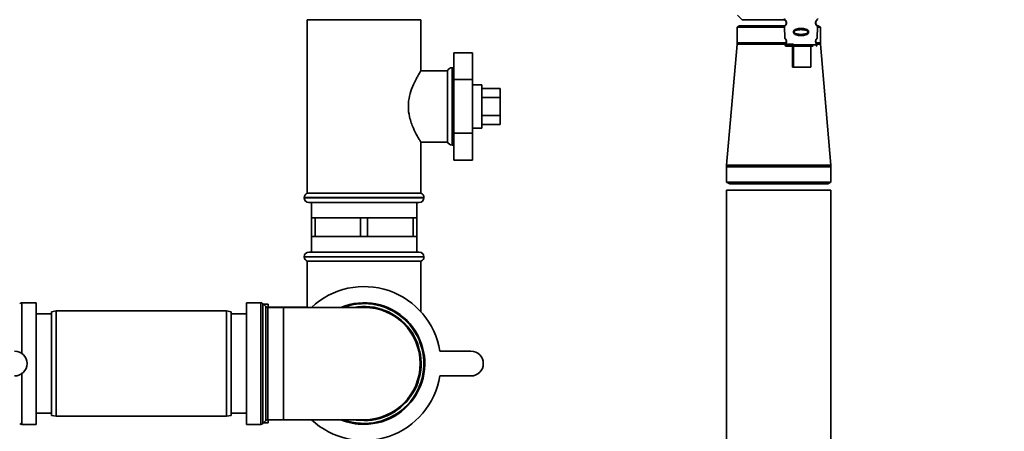
# Paper-space layout 'Blatt1' of a CAD drawing. Units: millimetres. Extents: x 0 to 6300, y 0 to 4455.
# Drawn here: x 2785 to 3103, y 2608 to 2741 of the extents above; entities that cross this region are included whole.
import ezdxf

# ---------------------------------------------------------------- set-up
doc = ezdxf.new("R2010")
doc.units = ezdxf.units.MM
doc.layers.add('1', color=7, linetype='Continuous')
doc.styles.add('SLDTEXTSTYLE0', font='TXT', dxfattribs={"width": 0.605})
doc.dimstyles.new('SLDDIMSTYLE0', dxfattribs={"dimtxt": 52.5, "dimasz": 37.5, "dimexe": 0, "dimexo": 0.0625, "dimgap": 13.125, "dimtad": 1, "dimdec": 1, "dimrnd": 1e-09, "dimzin": 4, "dimdsep": 46, "dimtxsty": 'SLDTEXTSTYLE0', "dimsah": 1, "dimcen": 0.09, "dimadec": 0, "dimazin": 1, "dimtfac": 1, "dimtdec": 1, "dimtofl": 0, "dimtmove": 0, "dimatfit": 3, "dimfxl": 1, "dimfrac": 2, "dimtolj": 1, "dimtzin": 12, "dimarcsym": 0})

# ---------------------------------------------------------------- blocks, each defined once
blk = doc.blocks.new('_D_3')
at = {"layer": '1', "ltscale": 15}
for p, q in [((3087.7, 3696.9), (2224.8, 3696.9)), ((2239.8, 3696.9), (2239.8, 1820.61)), ((2479.8, 1820.61), (2224.8, 1820.61))]:
    blk.add_line(p, q, dxfattribs=at)
for points in [[(2239.8, 3696.9), (2233.8, 3659.4), (2245.8, 3659.4)], [(2239.8, 1820.61), (2245.8, 1858.11), (2233.8, 1858.11)]]:
    blk.add_solid(points, dxfattribs=at)
at = {"layer": '1', "ltscale": 15, "insert": (2172.13, 2620.39), "char_height": 52.5, "attachment_point": 1, "rotation": 90, "style": 'SLDTEXTSTYLE0'}
blk.add_mtext('ca. 1900', dxfattribs=at)

psp = doc.layouts.new('Blatt1')

# ---------------------------------------------------------------- linework, layer by layer
at = {"color": 7, "linetype": 'Continuous', "lineweight": 35, "ltscale": 15}
for p, q in [((2877.45, 2740.61), (2877.45, 2684.61)), ((2877.45, 2740.61), (2895.8, 2740.61)), ((2895.8, 2740.61), (2914.15, 2740.61)), ((2914.15, 2724.08), (2914.15, 2740.61)), ((3016.45, 2742.11), (3017.95, 2740.61)), ((3017.95, 2740.61), (3031.64, 2740.61)), ((3017.05, 2738.61), (3016.35, 2738.2)), ((3016.35, 2738.2), (3016.35, 2733.11)), ((3016.35, 2738.2), (3031.65, 2738.2)), ((3031.73, 2738.61), (3017.05, 2738.61)), ((3031.64, 2738.38), (3031.77, 2734.69)), ((3037, 2737.78), (3037, 2737.4)), ((3042, 2738.95), (3041.87, 2739.15)), ((3042.23, 2734.68), (3042.36, 2738.39)), ((3042.29, 2738.2), (3043.25, 2738.2)), ((3042.55, 2738.61), (3042.32, 2738.61)), ((3043.25, 2738.2), (3042.55, 2738.61)), ((3043.25, 2733.11), (3043.25, 2738.2)), ((3037, 2735.86), (3037, 2735.47)), ((3016.33, 2732.68), (3012.97, 2693.62)), ((3034.56, 2732.68), (3016.33, 2732.68)), ((3032.21, 2733.11), (3016.35, 2733.11)), ((3031.85, 2732.49), (3037, 2732.49)), ((3034.27, 2732.11), (3034.27, 2725.31)), ((3034.56, 2732.11), (3034.56, 2725.31)), ((3037, 2732.49), (3042.15, 2732.49)), ((3040.16, 2725.31), (3040.16, 2732.11)), ((3043.25, 2733.11), (3041.87, 2733.11)), ((3043.27, 2732.68), (3042.14, 2732.68)), ((3046.63, 2693.62), (3043.27, 2732.68)), ((2924.8, 2729.93), (2924.8, 2721.27)), ((2924.8, 2729.93), (2930.8, 2729.93)), ((2930.8, 2721.27), (2930.8, 2729.93)), ((2922.8, 2724.11), (2914.14, 2724.11)), ((2922.8, 2724.11), (2922.8, 2701.11)), ((2924.3, 2725.11), (2924.22, 2725.11)), ((2924.22, 2725.11), (2924.22, 2712.61)), ((2924.3, 2700.11), (2924.3, 2725.11)), ((3034.56, 2725.31), (3034.27, 2725.31)), ((3034.56, 2725.31), (3040.16, 2725.31)), ((2924.8, 2721.27), (2930.8, 2721.27)), ((2924.8, 2721.27), (2924.8, 2703.95)), ((2930.8, 2703.95), (2930.8, 2721.27)), ((2933.8, 2719.61), (2930.8, 2719.61)), ((2933.8, 2719.61), (2933.8, 2705.61)), ((2933.8, 2718.38), (2939.8, 2718.38)), ((2939.8, 2715.49), (2939.8, 2718.38)), ((2933.8, 2715.49), (2939.8, 2715.49)), ((2939.8, 2709.72), (2939.8, 2715.49)), ((2924.22, 2712.61), (2924.22, 2700.11)), ((2933.8, 2709.72), (2939.8, 2709.72)), ((2939.8, 2706.83), (2939.8, 2709.72)), ((2930.8, 2705.61), (2933.8, 2705.61)), ((2933.8, 2706.83), (2939.8, 2706.83)), ((2924.8, 2703.95), (2924.8, 2695.29)), ((2924.8, 2703.95), (2930.8, 2703.95)), ((2930.8, 2695.29), (2930.8, 2703.95)), ((2914.14, 2701.11), (2922.8, 2701.11)), ((2914.15, 2684.61), (2914.15, 2701.13)), ((2924.22, 2700.11), (2924.3, 2700.11)), ((2924.8, 2695.29), (2930.8, 2695.29)), ((3012.95, 2693.11), (3012.95, 2688.19)), ((3046.65, 2693.11), (3012.95, 2693.11)), ((3046.63, 2693.62), (3012.97, 2693.62)), ((3046.65, 2688.19), (3046.65, 2693.11)), ((3012.95, 2688.19), (3013.95, 2687.61)), ((3046.65, 2688.19), (3012.95, 2688.19)), ((3012.95, 2685.61), (3012.95, 2190.61)), ((3012.95, 2685.61), (3046.65, 2685.61)), ((3045.65, 2687.61), (3013.95, 2687.61)), ((3045.65, 2687.61), (3046.65, 2688.19)), ((3046.65, 2190.61), (3046.65, 2685.61)), ((2876.45, 2683.19), (2876.45, 2683.11)), ((2895.8, 2683.19), (2876.45, 2683.19)), ((2876.45, 2683.11), (2895.8, 2683.11)), ((2914.15, 2684.61), (2877.45, 2684.61)), ((2915.15, 2683.19), (2895.8, 2683.19)), ((2895.8, 2683.11), (2915.15, 2683.11)), ((2915.15, 2683.11), (2915.15, 2683.19)), ((2895.8, 2681.61), (2877.95, 2681.61)), ((2878.8, 2681.61), (2878.8, 2676.61)), ((2913.65, 2681.61), (2895.8, 2681.61)), ((2912.8, 2676.61), (2912.8, 2681.61)), ((2878.8, 2676.61), (2878.8, 2670.61)), ((2878.8, 2676.61), (2879.95, 2676.61)), ((2879.95, 2670.61), (2879.95, 2676.61)), ((2879.95, 2676.61), (2887.3, 2676.61)), ((2887.3, 2676.61), (2894.65, 2676.61)), ((2894.65, 2676.61), (2894.65, 2670.61)), ((2894.65, 2676.61), (2896.95, 2676.61)), ((2896.95, 2670.61), (2896.95, 2676.61)), ((2896.95, 2676.61), (2904.3, 2676.61)), ((2904.3, 2676.61), (2911.65, 2676.61)), ((2911.65, 2676.61), (2911.65, 2670.61)), ((2911.65, 2676.61), (2912.8, 2676.61)), ((2912.8, 2670.61), (2912.8, 2676.61)), ((2878.8, 2670.61), (2878.8, 2665.61)), ((2878.8, 2670.61), (2879.95, 2670.61)), ((2887.3, 2670.61), (2879.95, 2670.61)), ((2894.65, 2670.61), (2887.3, 2670.61)), ((2894.65, 2670.61), (2896.95, 2670.61)), ((2904.3, 2670.61), (2896.95, 2670.61)), ((2911.65, 2670.61), (2904.3, 2670.61)), ((2911.65, 2670.61), (2912.8, 2670.61)), ((2912.8, 2665.61), (2912.8, 2670.61)), ((2876.45, 2664.11), (2876.45, 2664.02)), ((2915.15, 2664.11), (2876.45, 2664.11)), ((2876.45, 2664.02), (2915.15, 2664.02)), ((2877.95, 2665.61), (2913.65, 2665.61)), ((2915.15, 2664.02), (2915.15, 2664.11)), ((2877.45, 2662.61), (2877.45, 2647.73)), ((2877.45, 2662.61), (2914.15, 2662.61)), ((2914.15, 2646.37), (2914.15, 2662.61)), ((2789.8, 2649.23), (2785.22, 2649.23)), ((2785.22, 2649.23), (2785.22, 2632.85)), ((2789.8, 2609.98), (2789.8, 2649.23)), ((2862.39, 2649.23), (2857.8, 2649.23)), ((2857.8, 2649.23), (2857.8, 2629.61)), ((2862.39, 2609.98), (2862.39, 2649.23)), ((2864.01, 2648.03), (2863.09, 2648.94)), ((2863.09, 2648.94), (2863.09, 2629.61)), ((2864.8, 2648.76), (2863.28, 2648.76)), ((2864.01, 2611.19), (2864.01, 2648.03)), ((2869.8, 2647.73), (2864.72, 2647.73)), ((2864.72, 2647.73), (2864.72, 2629.61)), ((2864.8, 2648.76), (2864.8, 2647.73)), ((2877.45, 2647.76), (2864.8, 2647.76)), ((2895.8, 2647.73), (2869.8, 2647.73)), ((2869.8, 2647.73), (2869.8, 2611.48)), ((2794.8, 2645.61), (2789.8, 2645.61)), ((2796.3, 2646.61), (2794.8, 2646.34)), ((2794.8, 2612.87), (2794.8, 2646.34)), ((2851.3, 2646.61), (2796.3, 2646.61)), ((2796.3, 2646.61), (2796.3, 2612.61)), ((2852.8, 2646.34), (2851.3, 2646.61)), ((2851.3, 2612.61), (2851.3, 2646.61)), ((2852.8, 2646.34), (2852.8, 2612.87)), ((2857.8, 2645.61), (2852.8, 2645.61)), ((2920.33, 2633.61), (2930.33, 2633.61)), ((2857.8, 2629.61), (2857.8, 2609.98)), ((2863.09, 2629.61), (2863.09, 2610.28)), ((2864.72, 2629.61), (2864.72, 2611.48)), ((2785.22, 2626.36), (2785.22, 2609.98)), ((2930.33, 2625.61), (2920.33, 2625.61)), ((2789.8, 2613.61), (2794.8, 2613.61)), ((2794.8, 2612.87), (2796.3, 2612.61)), ((2796.3, 2612.61), (2851.3, 2612.61)), ((2851.3, 2612.61), (2852.8, 2612.87)), ((2852.8, 2613.61), (2857.8, 2613.61)), ((2785.22, 2609.98), (2789.8, 2609.98)), ((2857.8, 2609.98), (2862.39, 2609.98)), ((2863.09, 2610.28), (2864.01, 2611.19)), ((2863.28, 2610.46), (2864.8, 2610.46)), ((2864.72, 2611.48), (2869.8, 2611.48)), ((2864.8, 2611.48), (2864.8, 2610.46)), ((2864.8, 2611.46), (2878.83, 2611.46)), ((2869.8, 2611.48), (2895.8, 2611.48))]:
    psp.add_line(p, q, dxfattribs=at)
at = {"color": 7, "linetype": 'Continuous', "lineweight": 35, "ltscale": 15, "flags": 128}
for points in [[(2924.8, 2725.02), (2924.59, 2725.08), (2924.3, 2725.11)], [(2924.3, 2700.11), (2924.59, 2700.14), (2924.8, 2700.19)], [(2895.8, 2611.19), (2893.24, 2611.37), (2892.53, 2611.48)]]:
    psp.add_lwpolyline(points, dxfattribs=at)
at = {"color": 7, "linetype": 'Continuous', "lineweight": 35, "ltscale": 225}
for centre, radius, start, end in [((3032.31, 2739.7), 0.113, 237.6328, 273.0176), ((3032.3, 2733.66), 0.0663, 227.3872, 272.0952), ((3011.35, 2733.11), 5, 355.0838, 0), ((3032.25, 2732.51), 0.4, 182, 270), ((3041.75, 2732.51), 0.4, 270, 358), ((3048.25, 2733.11), 5, 180, 184.9162), ((2924.22, 2723.61), 1.5, 90, 160.5288), ((2924.22, 2701.61), 1.5, 199.4712, 270), ((3018.95, 2693.11), 6, 175.0838, 180), ((3040.65, 2693.11), 6, 0, 4.9162), ((2877.95, 2683.19), 1.5, 109.4712, 180), ((2877.95, 2683.11), 1.5, 180, 270), ((2913.65, 2683.11), 1.5, 270, 0), ((2913.65, 2683.19), 1.5, 0, 70.5288), ((2877.95, 2664.11), 1.5, 90, 180), ((2877.95, 2664.02), 1.5, 180, 250.5288), ((2913.65, 2664.11), 1.5, 0, 90), ((2913.65, 2664.02), 1.5, 289.4712, 0), ((2895.8, 2629.61), 24.85, 9.263, 133.1659), ((2785.22, 2648.23), 1, 90, 135), ((2862.39, 2648.23), 1, 45, 90), ((2864.72, 2648.73), 1, 225, 270), ((2895.8, 2629.61), 19.63, 270, 112.5468), ((2895.8, 2629.61), 19.33, 90, 110.3543), ((2895.8, 2629.61), 19.33, 249.6457, 90), ((2895.8, 2629.61), 18.42, 270, 100.2317), ((2895.8, 2629.61), 18.13, 270, 90), ((2782.88, 2629.61), 4, 270, 90), ((2930.33, 2629.61), 4, 270, 90), ((2895.8, 2629.61), 24.85, 226.8341, 350.737), ((2785.22, 2610.98), 1, 225, 270), ((2862.39, 2610.98), 1, 270, 315), ((2864.72, 2610.48), 1, 90, 135), ((2895.8, 2629.61), 19.63, 247.4532, 270)]:
    psp.add_arc(centre, radius, start, end, dxfattribs=at)
at = {"color": 7, "linetype": 'Continuous', "lineweight": 35, "ltscale": 15}
for points, knots in [([(3031.56, 2740.86), (3031.56, 2740.82), (3031.57, 2740.74), (3031.62, 2740.63), (3031.68, 2740.55), (3031.74, 2740.49), (3031.79, 2740.45), (3031.83, 2740.43), (3031.82, 2740.43), (3031.82, 2740.43)], [0, 0, 0, 0, 0.140804, 0.2797341, 0.4099508, 0.5282896, 0.6379947, 0.7495792, 1, 1, 1, 1]), ([(3031.56, 2740.86), (3031.57, 2740.85), (3031.6, 2740.83), (3031.78, 2740.71), (3031.98, 2740.52), (3032.11, 2740.33), (3032.21, 2740.14), (3032.27, 2739.98), (3032.31, 2739.79), (3032.32, 2739.66), (3032.32, 2739.59)], [0, 0, 0, 0, 0.256105, 0.511201, 0.646485, 0.762173, 0.825399, 0.883118, 0.941935, 1, 1, 1, 1]), ([(3032.32, 2739.59), (3032.32, 2739.53), (3032.31, 2739.4), (3032.26, 2739.17), (3032.11, 2738.83), (3031.87, 2738.56), (3031.68, 2738.41), (3031.66, 2738.39), (3031.64, 2738.38)], [0, 0, 0, 0, 0.056978, 0.117452, 0.23851, 0.488603, 0.743694, 1, 1, 1, 1]), ([(3031.85, 2740.4), (3031.83, 2740.42), (3031.73, 2740.5), (3031.87, 2740.41), (3032.09, 2740.18), (3032.18, 2739.98), (3032.22, 2739.87), (3032.25, 2739.74), (3032.25, 2739.65), (3032.25, 2739.61)], [0, 0, 0, 0, 0.171739, 0.625377, 0.831851, 0.87971, 0.921357, 0.962046, 1, 1, 1, 1]), ([(3032.25, 2739.61), (3032.25, 2739.57), (3032.25, 2739.48), (3032.21, 2739.32), (3032.12, 2739.09), (3031.96, 2738.9), (3031.93, 2738.88), (3031.91, 2738.86)], [0, 0, 0, 0, 0.060484, 0.127707, 0.272953, 0.602449, 1, 1, 1, 1]), ([(3032.14, 2740.07), (3032.15, 2740.04), (3032.18, 2739.98), (3032.22, 2739.87), (3032.25, 2739.74), (3032.25, 2739.65), (3032.25, 2739.61)], [0, 0, 0, 0, 0.284625, 0.532304, 0.774285, 1, 1, 1, 1]), ([(3042.35, 2738.39), (3042.35, 2738.39), (3042.4, 2738.35), (3042.22, 2738.46), (3041.97, 2738.74), (3041.84, 2738.94), (3041.76, 2739.14), (3041.7, 2739.35), (3041.68, 2739.53), (3041.69, 2739.78), (3041.75, 2740.03), (3041.86, 2740.28), (3042, 2740.49), (3042.19, 2740.68), (3042.37, 2740.81), (3042.47, 2740.87), (3042.44, 2740.85), (3042.44, 2740.85)], [0, 0, 0, 0, 0.017049, 0.254693, 0.32182, 0.379614, 0.431244, 0.444156, 0.486727, 0.514014, 0.557062, 0.60515, 0.661705, 0.72778, 0.843792, 0.983664, 1, 1, 1, 1]), ([(3042, 2738.95), (3041.95, 2739.01), (3041.87, 2739.1), (3041.78, 2739.35), (3041.75, 2739.51), (3041.75, 2739.65), (3041.76, 2739.78), (3041.8, 2739.95), (3041.91, 2740.18), (3042.14, 2740.42), (3042.27, 2740.48), (3042.14, 2740.4), (3041.92, 2740.21), (3041.84, 2740), (3041.82, 2739.96)], [0, 0, 0, 0, 0.10744, 0.154309, 0.175875, 0.195586, 0.215378, 0.236821, 0.283745, 0.391435, 0.626572, 0.861673, 0.969263, 1, 1, 1, 1]), ([(3041.8, 2739.9), (3041.82, 2739.97), (3041.91, 2740.2), (3042.14, 2740.41), (3042.27, 2740.49), (3042.14, 2740.4), (3041.92, 2740.22), (3041.85, 2740.02), (3041.83, 2739.99)], [0, 0, 0, 0, 0.059708, 0.202542, 0.514416, 0.826241, 0.968943, 1, 1, 1, 1]), ([(3031.89, 2738.84), (3031.82, 2738.77), (3031.68, 2738.63), (3031.65, 2738.47), (3031.64, 2738.38)], [0, 0, 0, 0, 0.4845, 1, 1, 1, 1]), ([(3037, 2735.47), (3036.74, 2735.48), (3036.22, 2735.49), (3035.48, 2735.65), (3034.92, 2735.91), (3034.65, 2736.24), (3034.56, 2736.47), (3034.54, 2736.65), (3034.56, 2736.82), (3034.65, 2737.04), (3034.92, 2737.37), (3035.48, 2737.62), (3036.22, 2737.76), (3036.74, 2737.77), (3037, 2737.78)], [0, 0, 0, 0, 0.128473, 0.256237, 0.381073, 0.441321, 0.471377, 0.499926, 0.528409, 0.558584, 0.618975, 0.744039, 0.871715, 1, 1, 1, 1]), ([(3037, 2735.86), (3036.54, 2735.87), (3035.86, 2735.9), (3035.14, 2736.15), (3034.87, 2736.37), (3034.79, 2736.53), (3034.77, 2736.64), (3034.79, 2736.77), (3034.87, 2736.92), (3035.14, 2737.14), (3035.86, 2737.37), (3036.54, 2737.39), (3037, 2737.4)], [0, 0, 0, 0, 0.273247, 0.397843, 0.452485, 0.476966, 0.499895, 0.522744, 0.547762, 0.602174, 0.727126, 1, 1, 1, 1]), ([(3037, 2737.78), (3037.26, 2737.77), (3037.78, 2737.76), (3038.52, 2737.62), (3039.08, 2737.37), (3039.36, 2737.04), (3039.44, 2736.82), (3039.46, 2736.65), (3039.44, 2736.47), (3039.36, 2736.24), (3039.08, 2735.91), (3038.53, 2735.65), (3037.78, 2735.49), (3037.26, 2735.48), (3037, 2735.47)], [0, 0, 0, 0, 0.1282782, 0.2559867, 0.3810418, 0.4414606, 0.4715318, 0.5000594, 0.5286132, 0.5586095, 0.6188709, 0.7437379, 0.8715296, 1, 1, 1, 1]), ([(3037, 2737.4), (3037.47, 2737.39), (3038.14, 2737.37), (3038.87, 2737.14), (3039.13, 2736.92), (3039.21, 2736.77), (3039.23, 2736.65), (3039.21, 2736.53), (3039.13, 2736.37), (3038.87, 2736.15), (3038.15, 2735.9), (3037.47, 2735.87), (3037, 2735.86)], [0, 0, 0, 0, 0.272901, 0.397842, 0.452262, 0.477261, 0.500087, 0.522484, 0.545802, 0.601911, 0.727229, 1, 1, 1, 1]), ([(3042.36, 2738.38), (3042.34, 2738.48), (3042.32, 2738.66), (3042.06, 2738.89), (3042.02, 2738.92), (3042, 2738.95)], [0, 0, 0, 0, 0.270423, 0.516044, 1, 1, 1, 1]), ([(3032.3, 2733.59), (3032.3, 2733.64), (3032.29, 2733.75), (3032.26, 2733.96), (3032.18, 2734.18), (3032.07, 2734.37), (3031.93, 2734.55), (3031.81, 2734.66), (3031.76, 2734.7), (3031.77, 2734.69), (3031.77, 2734.69)], [0, 0, 0, 0, 0.058051, 0.116722, 0.236717, 0.352545, 0.487453, 0.743021, 0.999996, 1, 1, 1, 1]), ([(3031.77, 2734.69), (3031.78, 2734.62), (3031.8, 2734.49), (3031.89, 2734.39), (3031.93, 2734.34)], [0, 0, 0, 0, 0.500029, 1, 1, 1, 1]), ([(3031.77, 2734.69), (3031.78, 2734.68), (3031.8, 2734.67), (3031.93, 2734.54), (3032.07, 2734.37), (3032.18, 2734.18), (3032.26, 2733.96), (3032.29, 2733.75), (3032.3, 2733.64), (3032.3, 2733.59)], [0, 0, 0, 0, 0.2569844, 0.5125436, 0.6472587, 0.7632633, 0.8832769, 0.9423193, 1, 1, 1, 1]), ([(3031.85, 2732.57), (3031.85, 2732.57), (3031.83, 2732.55), (3031.88, 2732.6), (3032, 2732.73), (3032.16, 2732.97), (3032.26, 2733.25), (3032.29, 2733.44), (3032.3, 2733.54), (3032.3, 2733.59)], [0, 0, 0, 0, 0.000046, 0.256797, 0.512109, 0.761921, 0.882725, 0.943029, 1, 1, 1, 1]), ([(3032.3, 2733.59), (3032.3, 2733.54), (3032.29, 2733.44), (3032.26, 2733.25), (3032.16, 2732.97), (3032, 2732.73), (3031.87, 2732.59), (3031.86, 2732.57), (3031.85, 2732.57)], [0, 0, 0, 0, 0.056939, 0.117262, 0.238095, 0.487931, 0.743246, 1, 1, 1, 1]), ([(3031.93, 2734.34), (3031.95, 2734.33), (3031.98, 2734.3), (3032.14, 2734.09), (3032.2, 2733.92), (3032.23, 2733.82), (3032.25, 2733.72), (3032.25, 2733.64), (3032.25, 2733.61)], [0, 0, 0, 0, 0.546714, 0.796704, 0.854513, 0.904837, 0.953959, 1, 1, 1, 1]), ([(3032.25, 2733.61), (3032.25, 2733.57), (3032.25, 2733.5), (3032.23, 2733.37), (3032.17, 2733.18), (3032.03, 2732.97), (3031.95, 2732.91), (3032.03, 2732.93), (3032.13, 2733.14), (3032.16, 2733.19)], [0, 0, 0, 0, 0.026748, 0.056466, 0.12069, 0.266191, 0.582176, 0.898154, 1, 1, 1, 1]), ([(3032.17, 2733.99), (3032.19, 2733.97), (3032.2, 2733.92), (3032.23, 2733.82), (3032.25, 2733.72), (3032.25, 2733.64), (3032.25, 2733.61)], [0, 0, 0, 0, 0.284363, 0.531899, 0.773526, 1, 1, 1, 1]), ([(3042.14, 2732.58), (3042.15, 2732.57), (3042.17, 2732.55), (3042.09, 2732.63), (3041.96, 2732.79), (3041.83, 2733), (3041.74, 2733.26), (3041.71, 2733.46), (3041.7, 2733.63), (3041.71, 2733.78), (3041.74, 2733.94), (3041.8, 2734.12), (3041.89, 2734.29), (3042.01, 2734.47), (3042.11, 2734.58), (3042.21, 2734.67), (3042.21, 2734.68), (3042.22, 2734.68)], [0, 0, 0, 0, 0.033293, 0.187108, 0.274073, 0.379995, 0.429791, 0.465973, 0.500112, 0.523897, 0.548529, 0.593069, 0.643753, 0.701582, 0.809544, 0.861946, 1, 1, 1, 1]), ([(3042.22, 2734.68), (3042.22, 2734.68), (3042.25, 2734.7), (3042.16, 2734.63), (3042.02, 2734.48), (3041.87, 2734.28), (3041.77, 2734.03), (3041.72, 2733.83), (3041.71, 2733.71), (3041.71, 2733.64)], [0, 0, 0, 0, 0.066263, 0.374421, 0.547911, 0.759599, 0.859399, 0.93181, 1, 1, 1, 1]), ([(3042.02, 2732.92), (3042, 2732.94), (3041.97, 2732.97), (3041.83, 2733.2), (3041.77, 2733.4), (3041.75, 2733.54), (3041.75, 2733.65), (3041.76, 2733.75), (3041.79, 2733.89), (3041.86, 2734.09), (3042.02, 2734.3), (3042.11, 2734.36), (3042.02, 2734.33), (3041.88, 2734.09), (3041.84, 2734.01)], [0, 0, 0, 0, 0.194967, 0.284182, 0.32315, 0.34109, 0.357458, 0.37384, 0.391701, 0.430701, 0.520112, 0.715372, 0.910617, 1, 1, 1, 1]), ([(3041.97, 2734.23), (3042.02, 2734.31), (3042.17, 2734.54), (3042.21, 2734.63), (3042.23, 2734.69)], [0, 0, 0, 0, 0.324826, 1, 1, 1, 1]), ([(3037, 2732.11), (3037.62, 2732.11), (3038.85, 2732.11), (3040.26, 2732.11), (3040.74, 2732.11), (3040.9, 2732.11)], [0, 0, 0, 0, 0.395841, 0.791682, 1, 1, 1, 1]), ([(3042.16, 2732.57), (3042.15, 2732.63), (3042.14, 2732.77), (3042.06, 2732.87), (3042.02, 2732.92)], [0, 0, 0, 0, 0.499992, 1, 1, 1, 1]), ([(2914.14, 2701.13), (2914.14, 2701.12), (2914.19, 2701.04), (2913.85, 2701.58), (2912.96, 2703.08), (2911.9, 2705.13), (2911.03, 2707.28), (2910.34, 2709.59), (2909.96, 2712.61), (2910.39, 2716.03), (2911.45, 2719.14), (2912.54, 2721.35), (2913.35, 2722.79), (2913.83, 2723.59), (2914.11, 2724.04), (2914.13, 2724.07), (2914.14, 2724.08)], [0, 0, 0, 0, 0.009066, 0.099384, 0.189995, 0.291999, 0.348937, 0.407724, 0.499887, 0.59194, 0.683463, 0.787376, 0.844789, 0.90424, 0.955657, 1, 1, 1, 1])]:
    psp.add_open_spline(points, degree=3, knots=knots, dxfattribs=at)
psp.add_open_spline([(3032.25, 2732.11), (3032.32, 2732.11), (3032.46, 2732.11), (3033.56, 2732.11), (3035.13, 2732.11), (3036.38, 2732.11), (3037, 2732.11)], degree=3, dxfattribs=at)

# ---------------------------------------------------------------- dimensions: what is measured, and where the dimension line sits
at = {"layer": '1', "ltscale": 15}
dim = psp.add_linear_dim(base=(2239.8, 1820.61), p1=(3102.7, 3696.9), p2=(2494.8, 1820.61), angle=90, dimstyle='SLDDIMSTYLE0', dxfattribs=at)
dim.commit()
dim.dimension.update_dxf_attribs({"geometry": '_D_3', "text_midpoint": (2239.8, 2758.75), "dimtype": 160})

doc.saveas('drawing.dxf')
